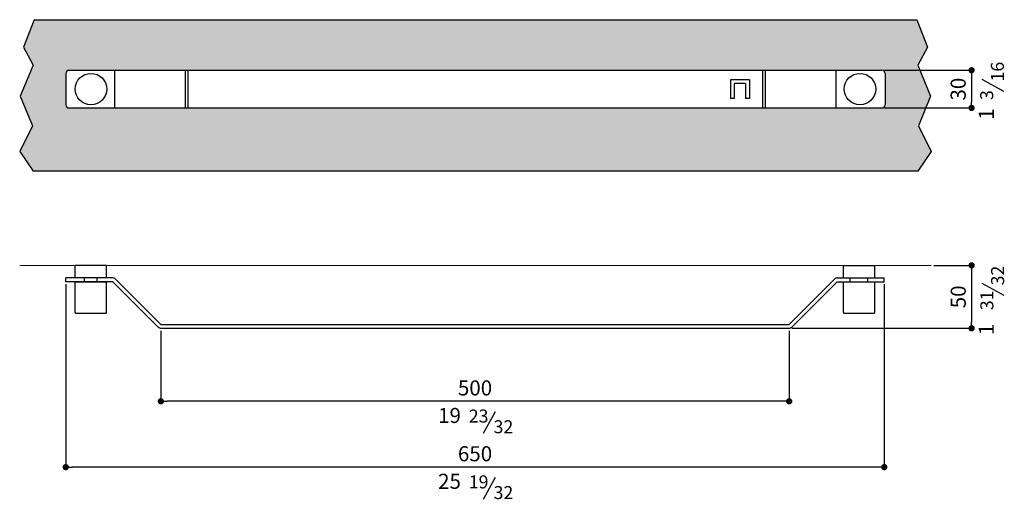
# Model space of a CAD drawing. Units: millimetres. Extents: x -4670 to -3886, y 1688 to 2070.
import ezdxf

# ---------------------------------------------------------------- set-up
doc = ezdxf.new("R2010")
doc.units = ezdxf.units.MM
doc.layers.add('LIVELLO_1', color=160, linetype='Continuous')
doc.styles.get("Standard").update_dxf_attribs({"font": 'trebuc.TTF'})
doc.dimstyles.new('ISO-25', dxfattribs={"dimtxt": 2.5, "dimasz": 3, "dimexe": 1.2, "dimexo": 2, "dimgap": 0.7, "dimtad": 1, "dimtxsty": 'Standard', "dimcen": 2.5, "dimadec": 0, "dimazin": 0, "dimtfac": 1, "dimtmove": 0, "dimatfit": 3, "dimfxl": 0, "dimarcsym": 0})

# ---------------------------------------------------------------- blocks, each defined once
blk = doc.blocks.new('_Dot')
at = {"color": 0, "linetype": 'ByBlock', "lineweight": -2}
blk.add_line((-0.5, 0), (-1, 0), dxfattribs=at)
at = {"color": 0, "linetype": 'ByBlock', "const_width": 0.5}
blk.add_lwpolyline([(-0.25, 0, 1), (0.25, 0, 1)], format="xyb", close=True, dxfattribs=at)
blk = doc.blocks.new('*D62')
at = {"color": 0, "lineweight": -2}
for p, q in [((-4633.31, 1858.95), (-4633.31, 1712.18)), ((-3981.99, 1858.95), (-3981.99, 1712.18)), ((-3986.99, 1713.38), (-4628.31, 1713.38))]:
    blk.add_line(p, q, dxfattribs=at)
at = {"layer": 'Defpoints', "color": 0, "lineweight": 30}
for p in [(-4633.31, 1860.95), (-3981.99, 1860.95), (-4633.31, 1713.38)]:
    blk.add_point(p, dxfattribs=at)
at = {"color": 0, "lineweight": -2, "xscale": 5, "yscale": 5, "zscale": 5, "rotation": 180}
blk.add_blockref('_Dot', (-4633.31, 1713.38), dxfattribs=at)
at = {"color": 0, "lineweight": -2, "xscale": 5, "yscale": 5, "zscale": 5}
blk.add_blockref('_Dot', (-3981.99, 1713.38), dxfattribs=at)
at = {"color": 0, "lineweight": 9, "insert": (-4307.65, 1722.5), "char_height": 12, "attachment_point": 5}
blk.add_mtext('650', dxfattribs=at)
blk = doc.blocks.new('*D63')
at = {"color": 0, "lineweight": -2}
for p, q in [((-4557.65, 1821.92), (-4557.65, 1764.58)), ((-4057.65, 1821.92), (-4057.65, 1764.58)), ((-4062.65, 1765.78), (-4552.65, 1765.78))]:
    blk.add_line(p, q, dxfattribs=at)
at = {"layer": 'Defpoints', "color": 0, "lineweight": 30}
for p in [(-4557.65, 1823.92), (-4057.65, 1823.92), (-4557.65, 1765.78)]:
    blk.add_point(p, dxfattribs=at)
at = {"color": 0, "lineweight": -2, "xscale": 5, "yscale": 5, "zscale": 5, "rotation": 180}
blk.add_blockref('_Dot', (-4557.65, 1765.78), dxfattribs=at)
at = {"color": 0, "lineweight": -2, "xscale": 5, "yscale": 5, "zscale": 5}
blk.add_blockref('_Dot', (-4057.65, 1765.78), dxfattribs=at)
at = {"color": 0, "lineweight": 9, "insert": (-4307.65, 1774.88), "char_height": 12, "attachment_point": 5}
blk.add_mtext('500', dxfattribs=at)
blk = doc.blocks.new('*D61')
at = {"color": 0, "lineweight": -2}
for p, q in [((-3942.65, 1873.97), (-3911.25, 1873.97)), ((-3912.45, 1868.97), (-3912.45, 1828.92)), ((-4055.65, 1823.92), (-3911.25, 1823.92))]:
    blk.add_line(p, q, dxfattribs=at)
at = {"layer": 'Defpoints', "color": 0, "lineweight": 30}
for p in [(-3944.65, 1873.97), (-4057.65, 1823.92), (-3912.45, 1823.92)]:
    blk.add_point(p, dxfattribs=at)
at = {"color": 0, "lineweight": -2, "xscale": 5, "yscale": 5, "zscale": 5}
for p, rotation in [((-3912.45, 1873.97), 90), ((-3912.45, 1823.92), 270)]:
    blk.add_blockref('_Dot', p, dxfattribs=dict(at, rotation=rotation))
at = {"color": 0, "lineweight": 9, "insert": (-3921.55, 1848.94), "char_height": 12, "attachment_point": 5, "rotation": 90}
blk.add_mtext('50', dxfattribs=at)
blk = doc.blocks.new('*D64')
at = {"color": 0, "lineweight": -2}
for p, q in [((-3981.85, 2029.3), (-3911.31, 2029.3)), ((-3912.51, 2024.3), (-3912.51, 2004.3)), ((-3981.85, 1999.3), (-3911.31, 1999.3))]:
    blk.add_line(p, q, dxfattribs=at)
at = {"layer": 'Defpoints', "color": 0, "lineweight": 30}
for p in [(-3983.85, 2029.3), (-3983.85, 1999.3), (-3912.51, 1999.3)]:
    blk.add_point(p, dxfattribs=at)
at = {"color": 0, "lineweight": -2, "xscale": 5, "yscale": 5, "zscale": 5}
for p, rotation in [((-3912.51, 2029.3), 90), ((-3912.51, 1999.3), 270)]:
    blk.add_blockref('_Dot', p, dxfattribs=dict(at, rotation=rotation))
at = {"color": 0, "lineweight": 9, "insert": (-3921.62, 2014.3), "char_height": 12, "attachment_point": 5, "rotation": 90}
blk.add_mtext('30', dxfattribs=at)

msp = doc.modelspace()

# ---------------------------------------------------------------- hatches: boundary and pattern name
at = {"lineweight": 30}
h = msp.add_hatch(dxfattribs=at)
h.set_pattern_fill('AR-SAND,_O', color=256, scale=0.25)
h.set_pattern_definition([(37.5, (0, 0), (-0.400008, 12.23533), [0, -9.652, 0, -10.795, 0, -10.31875]), (7.5, (0, 0), (11.23808, 17.92063), [0, -5.207, 0, -8.6995, 0, -3.33375]), (327.5, (-7.81, 0), (19.77481, 0.03593), [0, -3.175, 0, -11.43, 0, -14.9225]), (317.5, (-7.81, 0), (19.08891, 5.573233), [0, -1.5875, 0, -7.493, 0, -8.5725])])
h.paths.add_polyline_path([(-4658.52, 2069.57), (-4667.01, 2047.81), (-4659.37, 2033.38), (-4669.56, 2008.76), (-4659.79, 1984.99), (-4669.99, 1964.61), (-4659.36, 1948.88), (-3955.28, 1948.88), (-3944.65, 1964.61), (-3954.85, 1984.99), (-3945.08, 2008.76), (-3955.27, 2033.38), (-3947.63, 2047.81), (-3956.12, 2069.57)])
h.paths.add_polyline_path([(-3983.85, 2029.3, -0.414214), (-3981.35, 2026.8), (-3981.35, 2001.8, -0.414214), (-3983.85, 1999.3), (-4630.79, 1999.3, -0.414214), (-4633.29, 2001.8), (-4633.29, 2026.8, -0.414214), (-4630.79, 2029.3)], flags=16)
h.paths.add_polyline_path([(-4104.35, 2021.8), (-4089.35, 2021.8), (-4089.35, 2006.8), (-4092.35, 2006.8), (-4092.35, 2018.8), (-4101.35, 2018.8), (-4101.35, 2006.8), (-4104.35, 2006.8)], flags=0)
h.paths.add_polyline_path([(-3988.83, 2014.3, -1), (-4013.87, 2014.3, -1)], flags=0)
h.paths.add_polyline_path([(-4600.77, 2014.3, -1), (-4625.81, 2014.3, -1)], flags=0)

# ---------------------------------------------------------------- linework, layer by layer
for p, q in [((-4658.52, 2069.57), (-4667.01, 2047.81)), ((-4658.52, 2069.57), (-3956.12, 2069.57)), ((-3956.12, 2069.57), (-3947.63, 2047.81)), ((-4667.01, 2047.81), (-4659.37, 2033.38)), ((-3947.63, 2047.81), (-3955.27, 2033.38)), ((-4659.37, 2033.38), (-4669.56, 2008.76)), ((-3955.27, 2033.38), (-3945.08, 2008.76)), ((-4633.29, 2026.8), (-4633.29, 2001.8)), ((-4630.79, 2029.3), (-3983.85, 2029.3)), ((-4594.26, 1999.3), (-4594.26, 2029.3)), ((-4538.05, 1999.3), (-4538.05, 2029.3)), ((-4535.93, 1999.3), (-4535.93, 2029.3)), ((-4089.35, 2021.8), (-4104.35, 2021.8)), ((-4104.35, 2021.8), (-4104.35, 2006.8)), ((-4089.35, 2021.8), (-4089.35, 2006.8)), ((-4078.71, 1999.3), (-4078.71, 2029.3)), ((-4076.59, 1999.3), (-4076.59, 2029.3)), ((-4020.38, 1999.3), (-4020.38, 2029.3)), ((-3981.35, 2026.8), (-3981.35, 2001.8)), ((-4092.35, 2018.8), (-4101.35, 2018.8)), ((-4101.35, 2018.8), (-4101.35, 2006.8)), ((-4092.35, 2018.8), (-4092.35, 2006.8)), ((-4669.56, 2008.76), (-4659.79, 1984.99)), ((-4101.35, 2006.8), (-4104.35, 2006.8)), ((-4089.35, 2006.8), (-4092.35, 2006.8)), ((-3945.08, 2008.76), (-3954.85, 1984.99)), ((-4630.79, 1999.3), (-3983.85, 1999.3)), ((-4659.79, 1984.99), (-4669.99, 1964.61)), ((-3954.85, 1984.99), (-3944.65, 1964.61)), ((-4669.99, 1964.61), (-4659.36, 1948.88)), ((-3944.65, 1964.61), (-3955.28, 1948.88)), ((-3955.28, 1948.88), (-4659.36, 1948.88)), ((-4600.78, 1873.97), (-4625.8, 1873.97)), ((-4625.8, 1863.96), (-4625.8, 1873.97)), ((-4600.78, 1863.96), (-4600.78, 1873.97)), ((-4014.52, 1873.97), (-3989.5, 1873.97)), ((-4014.52, 1863.96), (-4014.52, 1873.97)), ((-3989.5, 1863.96), (-3989.5, 1873.97)), ((-4595.93, 1863.96), (-4633.31, 1863.96)), ((-4633.31, 1860.95), (-4633.31, 1863.96)), ((-4595.93, 1860.95), (-4633.31, 1860.95)), ((-4625.8, 1860.95), (-4600.78, 1860.95)), ((-4625.8, 1836.43), (-4625.8, 1860.95)), ((-4618.3, 1860.95), (-4618.3, 1863.96)), ((-4608.29, 1860.95), (-4608.29, 1863.96)), ((-4600.78, 1836.43), (-4600.78, 1860.95)), ((-4595.93, 1860.95), (-4559.77, 1824.79)), ((-4593.81, 1863.08), (-4557.65, 1826.92)), ((-4021.49, 1863.08), (-4057.65, 1826.92)), ((-4019.37, 1860.95), (-4055.53, 1824.79)), ((-4019.37, 1863.96), (-3981.99, 1863.96)), ((-4019.37, 1860.95), (-3981.99, 1860.95)), ((-4014.52, 1860.95), (-3989.5, 1860.95)), ((-4014.52, 1836.43), (-4014.52, 1860.95)), ((-4009.02, 1860.95), (-4009.02, 1863.96)), ((-3995, 1860.95), (-3995, 1863.96)), ((-3989.5, 1836.43), (-3989.5, 1860.95)), ((-3981.99, 1860.95), (-3981.99, 1863.96)), ((-4625.3, 1835.93), (-4601.28, 1835.93)), ((-4014.02, 1835.93), (-3990, 1835.93)), ((-4557.65, 1826.92), (-4057.65, 1826.92)), ((-4557.65, 1823.92), (-4057.65, 1823.92))]:
    msp.add_line(p, q, dxfattribs=at)
at = {"lineweight": 15}
msp.add_line((-4669.99, 1873.97), (-3944.65, 1873.97), dxfattribs=at)
at = {"lineweight": 30}
for centre in [(-4613.29, 2014.3), (-4001.35, 2014.3)]:
    msp.add_circle(centre, 12.52, dxfattribs=at)
for centre, radius, start, end in [((-4630.79, 2026.8), 2.5, 90, 180), ((-3983.85, 2026.8), 2.5, 0, 90), ((-4630.79, 2001.8), 2.5, 180, 270), ((-3983.85, 2001.8), 2.5, 270, 0), ((-4595.93, 1860.95), 3, 45, 90), ((-4019.37, 1860.95), 3, 90, 135), ((-4625.3, 1836.43), 0.5, 180, 270), ((-4601.28, 1836.43), 0.5, 270, 0), ((-4014.02, 1836.43), 0.5, 180, 270), ((-3990, 1836.43), 0.5, 270, 0), ((-4557.65, 1826.92), 3, 225, 270), ((-4057.65, 1826.92), 3, 270, 315)]:
    msp.add_arc(centre, radius, start, end, dxfattribs=at)
at = {"layer": 'LIVELLO_1', "lineweight": 30}
for p, q in [((-3886.73, 2012.4), (-3904.1, 2021.99)), ((-3886.61, 1850.06), (-3903.97, 1859.65)), ((-4300.87, 1740.32), (-4291.28, 1757.68)), ((-4300.87, 1687.92), (-4291.28, 1705.28))]:
    msp.add_line(p, q, dxfattribs=at)

# ---------------------------------------------------------------- texts
at = {"color": 5, "lineweight": 9, "char_height": 12, "attachment_point": 5, "rotation": 90}
for insert in [(-3899.21, 1994.42), (-3899.26, 1822.98)]:
    msp.add_mtext('1', dxfattribs=dict(at, insert=insert))
at = {"color": 5, "lineweight": 9, "char_height": 12, "attachment_point": 5}
for s, insert in [('19', (-4327.95, 1752.96)), ('25', (-4327.95, 1700.56))]:
    msp.add_mtext(s, dxfattribs=dict(at, insert=insert))
at = {"layer": 'LIVELLO_1', "color": 5, "lineweight": 9, "char_height": 10.3482, "attachment_point": 5, "rotation": 90}
for s, insert in [('{\\fCG Times|b0|i0|c0|p18;16}', (-3891.95, 2028.22)), ('{\\fCG Times|b0|i0|c0|p18;3}', (-3900.47, 2009.54)), ('{\\fCG Times|b0|i0|c0|p18;32}', (-3891.82, 1865.88)), ('{\\fCG Times|b0|i0|c0|p18;31}', (-3900.34, 1846.16))]:
    msp.add_mtext(s, dxfattribs=dict(at, insert=insert))
at = {"layer": 'LIVELLO_1', "color": 5, "lineweight": 9, "char_height": 10.3482, "attachment_point": 5}
for s, insert in [('{\\fCG Times|b0|i0|c0|p18;23}', (-4304.77, 1754.05)), ('{\\fCG Times|b0|i0|c0|p18;32}', (-4285.05, 1745.53)), ('{\\fCG Times|b0|i0|c0|p18;19}', (-4304.77, 1701.65)), ('{\\fCG Times|b0|i0|c0|p18;32}', (-4285.05, 1693.13))]:
    msp.add_mtext(s, dxfattribs=dict(at, insert=insert))

# ---------------------------------------------------------------- dimensions: what is measured, and where the dimension line sits
at = {"color": 5, "lineweight": 9}
dim = msp.add_linear_dim(base=(-3912.51, 1999.3), p1=(-3983.85, 2029.3), p2=(-3983.85, 1999.3), angle=90, dimstyle='ISO-25', override={"dimtxt": 12, "dimasz": 5, "dimgap": 3, "dimdec": 0, "dimblk1": 'Dot', "dimblk2": 'Dot', "dimsah": 1}, dxfattribs=at)
dim.commit()
dim.dimension.update_dxf_attribs({"geometry": '*D64', "text_midpoint": (-3921.62, 2014.3)})
dim = msp.add_linear_dim(base=(-3912.45, 1823.92), p1=(-3944.65, 1873.97), p2=(-4057.65, 1823.92), angle=90, text='50', dimstyle='ISO-25', override={"dimtxt": 12, "dimasz": 5, "dimgap": 3, "dimdec": 0, "dimblk1": 'Dot', "dimblk2": 'Dot', "dimsah": 1}, dxfattribs=at)
dim.commit()
dim.dimension.update_dxf_attribs({"geometry": '*D61', "text_midpoint": (-3912.45, 1848.94), "dimtype": 160})
for base, p1, p2, text, picture, middle in [((-4633.31, 1713.38), (-3981.99, 1860.95), (-4633.31, 1860.95), '650', '*D62', (-4307.65, 1722.5)), ((-4557.65, 1765.78), (-4057.65, 1823.92), (-4557.65, 1823.92), '500', '*D63', (-4307.65, 1774.88))]:
    dim = msp.add_linear_dim(base=base, p1=p1, p2=p2, text=text, dimstyle='ISO-25', override={"dimtxt": 12, "dimasz": 5, "dimgap": 3, "dimdec": 0, "dimblk1": 'Dot', "dimblk2": 'Dot', "dimsah": 1}, dxfattribs=at)
    dim.commit()
    dim.dimension.update_dxf_attribs({"geometry": picture, "text_midpoint": middle})

doc.saveas('drawing.dxf')
